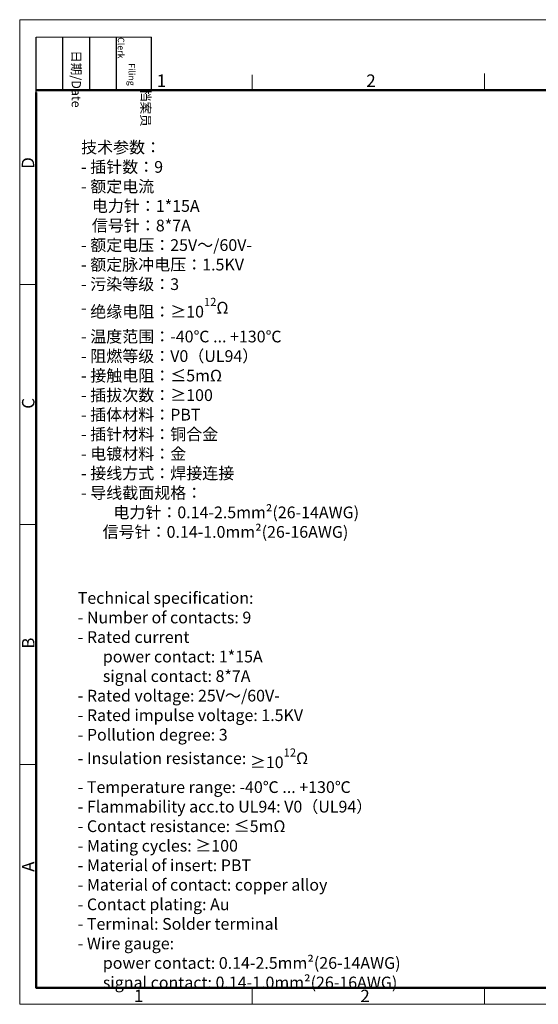
# Model space of a CAD drawing. Units: millimetres. Extents: x 2227 to 2375, y 637 to 742.
# Drawn here: x 2227 to 2282, y 637 to 742 of the extents above; entities that cross this region are included whole.
import ezdxf

# ---------------------------------------------------------------- set-up
doc = ezdxf.new("R2010")
doc.units = ezdxf.units.MM
doc.header["$LTSCALE"] = 65.395
for name, color, linetype, lineweight in [('Dim', 3, 'CONTINUOUS', 15), ('图框', 7, 'CONTINUOUS', 20), ('打标文字', 3, 'CONTINUOUS', 20)]:
    doc.layers.add(name, color=color, linetype=linetype, lineweight=lineweight)
doc.styles.add('Romans字体', font='romans.shx', dxfattribs={"width": 0.75})
doc.styles.get("Standard").update_dxf_attribs({"font": '仿宋_GB2312.ttf', "width": 0.75})

# ---------------------------------------------------------------- blocks, each defined once
blk = doc.blocks.new('A4')
at = {"layer": '图框', "color": 1, "lineweight": 18}
for p, q in [((2007.12, 900.86), (2007.12, 480.86)), ((2007.12, 900.86), (2601.11, 900.86)), ((2007.12, 480.86), (2601.11, 480.86))]:
    blk.add_line(p, q, dxfattribs=at)
at = {"layer": '图框', "lineweight": -3}
for p, q in [((2014.12, 869.84), (2014.12, 893.38)), ((2025.54, 870.86), (2025.54, 893.38)), ((2036.96, 870.86), (2036.96, 893.38)), ((2048.38, 870.86), (2048.38, 893.38)), ((2063.36, 870.86), (2063.36, 893.38)), ((2014.12, 869.84), (2014.12, 888.8)), ((2025.54, 870.86), (2025.54, 889.83)), ((2036.96, 870.86), (2036.96, 889.83)), ((2048.38, 870.86), (2048.38, 889.83))]:
    blk.add_line(p, q, dxfattribs=at)
at = {"layer": '图框', "lineweight": 18}
blk.add_line((2014.12, 893.38), (2063.36, 893.38), dxfattribs=at)
at = {"layer": '图框', "color": 6}
for p, q in [((2205.26, 877.86), (2205.26, 870.86)), ((2106.19, 877.39), (2106.19, 870.86)), ((2014.12, 787.94), (2007.12, 787.94)), ((2014.12, 685.58), (2007.12, 685.58)), ((2014.12, 583.22), (2007.12, 583.22)), ((2106.19, 487.86), (2106.19, 480.86)), ((2205.26, 487.86), (2205.26, 480.86))]:
    blk.add_line(p, q, dxfattribs=at)
at = {"layer": '图框', "lineweight": 50}
for p, q in [((2014.12, 870.86), (2594.15, 870.86)), ((2014.12, 487.83), (2014.12, 869.84)), ((2014, 487.86), (2594.15, 487.86))]:
    blk.add_line(p, q, dxfattribs=at)
at = {"layer": '图框', "char_height": 3.918, "width": 22.5109, "attachment_point": 4, "rotation": 270}
for s, insert in [('\\pi5.6405;档案员{\\H0.7x;\\P\\pi2.8317;\\Fromans|c134;Filing Clerk\\fFangSong_GB2312|b0|i0|c134|p49; }', (2055.87, 893.38)), ('\\pi1.423;日期{\\Fromans|c134;/Date}', (2031.25, 893.38))]:
    blk.add_mtext(s, dxfattribs=dict(at, insert=insert))
at = {"layer": '图框', "color": 6, "char_height": 5.3, "width": 5.1158, "attachment_point": 1, "style": 'Romans字体'}
for s, insert in [('1', (2065.55, 877.51)), ('2', (2154.88, 877.51)), ('1', (2055.81, 487.1)), ('2', (2152.34, 487.09))]:
    blk.add_mtext(s, dxfattribs=dict(at, insert=insert))
at = {"layer": '图框', "color": 6, "char_height": 5.3, "width": 5.1158, "attachment_point": 1, "rotation": 90, "style": 'Romans字体'}
for s, insert in [('D', (2007.99, 837.26)), ('C', (2008.1, 734.9)), ('B', (2008.1, 632.54)), ('A', (2008.1, 537.37))]:
    blk.add_mtext(s, dxfattribs=dict(at, insert=insert))

msp = doc.modelspace()

# ---------------------------------------------------------------- block references
at = {"layer": 'Dim', "xscale": 0.25, "yscale": 0.25, "zscale": 0.25}
msp.add_blockref('A4', (1724.884, 517.112), dxfattribs=at)

# ---------------------------------------------------------------- texts
at = {"layer": '打标文字', "color": 3, "char_height": 1.25, "attachment_point": 1, "style": 'Romans字体'}
for s, insert, width in [('\\A1;{\\fFangSong_GB2312|b0|i0|c134|p49;技术参数：}\\P- {\\fFangSong_GB2312|b0|i0|c134|p49;插针数：}9 \\P- {\\fFangSong_GB2312|b0|i0|c134|p49;额定电流} \\P   {\\fFangSong_GB2312|b0|i0|c134|p49;电力针：}1*15A\\P   {\\fFangSong_GB2312|b0|i0|c134|p49;信号针：}8*7A\\P- {\\fFangSong_GB2312|b0|i0|c134|p49;额定电压：}25V{\\fFangSong_GB2312|b0|i0|c134|p49;～}/60V-\\P- {\\fFangSong_GB2312|b0|i0|c134|p49;额定脉冲电压：}1.5KV\\P- {\\fFangSong_GB2312|b0|i0|c134|p49;污染等级：}3\\P- {\\fFangSong_GB2312|b0|i0|c134|p49;绝缘电阻：≥}10{\\H0.7x;\\S12^ ;}Ω   \\P- {\\fFangSong_GB2312|b0|i0|c134|p49;温度范围：}-40{\\fFangSong_GB2312|b0|i0|c134|p49;℃} ... +130{\\fFangSong_GB2312|b0|i0|c134|p49;℃}\\P- {\\fFangSong_GB2312|b0|i0|c134|p49;阻燃等级：}V0{\\fFangSong_GB2312|b0|i0|c134|p49;（}UL94{\\fFangSong_GB2312|b0|i0|c134|p49;）}\\P- {\\fFangSong_GB2312|b0|i0|c134|p49;接触电阻：≤}5mΩ \\P- {\\fFangSong_GB2312|b0|i0|c134|p49;插拔次数：≥}100     \\P- {\\fFangSong_GB2312|b0|i0|c134|p49;插体材料：}PBT                       \\P- {\\fFangSong_GB2312|b0|i0|c134|p49;插针材料：铜合金}                      \\P- {\\fFangSong_GB2312|b0|i0|c134|p49;电镀材料：金}\\P{\\A0;\\C256;- \\fFangSong_GB2312|b0|i0|c134|p49;接线方式：焊接连接} \\P- {\\fFangSong_GB2312|b0|i0|c134|p49;导线截面规格：\\P         电力针：}0.14-2.5mm²{\\fFangSong_GB2312|b0|i0|c134|p49;(}26-14AWG{\\fFangSong_GB2312|b0|i0|c134|p49;)}  \\P      {\\fFangSong_GB2312|b0|i0|c134|p49;信号针：}0.14-1.0mm²{\\fFangSong_GB2312|b0|i0|c134|p49;(}26-16AWG{\\fFangSong_GB2312|b0|i0|c134|p49;)}                            \\P\\P  ', (2233.206, 729.337), 36.53992), ('\\A1;Technical specification:\\P- Number of contacts: 9\\P- {\\A0;Rated current \\P       power contact}: 1*15A\\P{\\A0;       signal contact}: 8*7A\\P- {\\A0;Rated voltage}: 25V{\\fFangSong_GB2312|b0|i0|c134|p49;～}/60V-\\P- {\\A0;Rated impulse voltage}: 1.5KV\\P- {\\A0;Pollution degree}: 3\\P- Insulation resistance: {\\fFangSong_GB2312|b0|i0|c134|p49;≥}10{\\H0.7x;\\S12^ ;}Ω \\P- {\\A0;Temperature range}: -40{\\fFangSong_GB2312|b0|i0|c134|p49;℃} ... +130{\\fFangSong_GB2312|b0|i0|c134|p49;℃}\\P- Flammability acc.to UL94: V0{\\fFangSong_GB2312|b0|i0|c134|p49;（}UL94{\\fFangSong_GB2312|b0|i0|c134|p49;）}\\P- {\\A0;Contact resistance}: {\\fFangSong_GB2312|b0|i0|c134|p49;≤}5mΩ\\P- {\\A0;Mating cycles}: {\\fFangSong_GB2312|b0|i0|c134|p49;≥}100  \\P- {\\A0;Material of insert}: PBT\\P- {\\A0;Material of contact}: {\\A0;copper alloy}\\P- {\\A0;Contact plating}: {\\A0;Au}\\P{\\A0;\\C256;- Terminal:\\C3; Solder terminal}\\P- Wire gauge: \\P{\\A0;       power contact}: 0.14-2.5mm²{\\fFangSong_GB2312|b0|i0|c134|p49;(}26-14AWG{\\fFangSong_GB2312|b0|i0|c134|p49;)}\\P{\\A0;       signal contact}: 0.14-1.0mm²{\\fFangSong_GB2312|b0|i0|c134|p49;(}26-16AWG{\\fFangSong_GB2312|b0|i0|c134|p49;)}\\P\\P\\P\\P  ', (2232.852, 681.286), 71.44475)]:
    msp.add_mtext(s, dxfattribs=dict(at, insert=insert, width=width))

doc.saveas('drawing.dxf')
